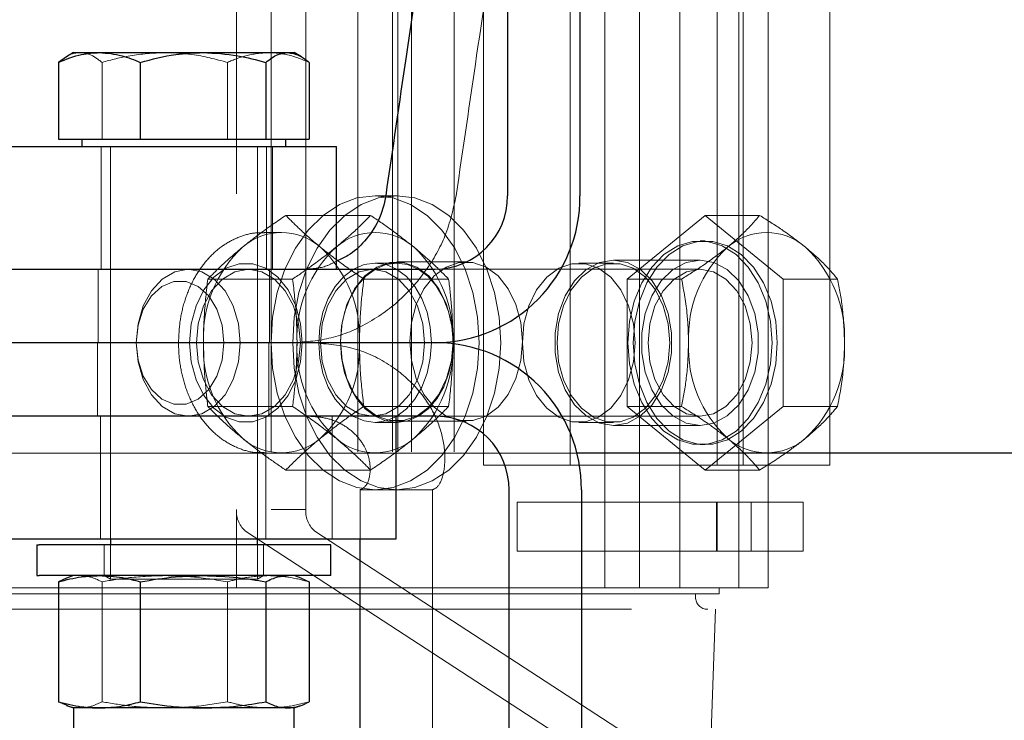
# Model space of a CAD drawing. Units: millimetres. Extents: x 350 to 41230, y 350 to 58459.
# Drawn here: x 12648 to 12729, y 32474 to 32531 of the extents above; entities that cross this region are included whole.
import ezdxf

# ---------------------------------------------------------------- set-up
doc = ezdxf.new("R2010")
doc.units = ezdxf.units.MM
doc.header["$LTSCALE"] = 70
doc.linetypes.add('HIDDEN', pattern=[1.905, 1.27, -0.635])
doc.linetypes.add('PHANTOM', pattern=[12.7, 6.35, -1.27, 1.27, -1.27, 1.27, -1.27])
doc.layers.add('ETC-COTATION', color=5, linetype='Continuous')
doc.layers.add('ETC-FANTOME', color=96, linetype='PHANTOM')
doc.dimstyles.new('SLDDIMSTYLE3', dxfattribs={"dimtxt": 0.18, "dimasz": 231.14, "dimexe": 0, "dimexo": 0.0625, "dimgap": 0, "dimtad": 0, "dimtih": 1, "dimtoh": 1, "dimdec": 0, "dimrnd": 1e-09, "dimzin": 0, "dimdsep": 46, "dimtxsty": 'Standard', "dimsah": 1, "dimcen": 0.09, "dimadec": 0, "dimazin": 0, "dimtfac": 231.14, "dimtdec": 0, "dimtofl": 0, "dimtmove": 0, "dimatfit": 3, "dimfxl": 1, "dimfrac": 2, "dimtolj": 1, "dimtzin": 0, "dimarcsym": 0})

msp = doc.modelspace()

# ---------------------------------------------------------------- linework, layer by layer
at = {"layer": 'ETC-FANTOME', "linetype": 'HIDDEN', "lineweight": 18}
for p, q in [((12671.531, 32674.173), (12671.531, 32491.055)), ((12665.874, 32605.736), (12665.874, 32491.055)), ((12668.702, 32584.673), (12668.702, 32491.055)), ((12675.773, 32584.673), (12675.773, 32484.673)), ((12678.602, 32584.673), (12678.602, 32484.673)), ((12679.04, 32584.673), (12679.04, 32484.673)), ((12680.16, 32584.673), (12680.16, 32484.673)), ((12683.645, 32584.673), (12683.645, 32484.673)), ((12702.047, 32484.673), (12702.047, 32584.673)), ((12706.875, 32484.673), (12706.875, 32584.673)), ((12709.268, 32484.673), (12709.268, 32584.673)), ((12686.026, 32574.673), (12686.026, 32494.673)), ((12693.097, 32574.673), (12693.097, 32494.673)), ((12705.118, 32494.673), (12705.118, 32574.673)), ((12707.239, 32494.673), (12707.239, 32574.673)), ((12714.311, 32494.673), (12714.311, 32574.673)), ((12695.926, 32532.673), (12695.926, 32484.673)), ((12698.754, 32532.673), (12698.754, 32484.673)), ((12654.908, 32527.55), (12654.908, 32521.273)), ((12665.143, 32527.55), (12665.143, 32521.273)), ((12654.838, 32520.673), (12654.838, 32510.673)), ((12655.588, 32520.673), (12655.588, 32488.673)), ((12667.588, 32488.673), (12667.588, 32520.673)), ((12668.338, 32510.673), (12668.338, 32520.673)), ((12668.832, 32510.673), (12668.832, 32520.673)), ((12677.187, 32516.673), (12678.955, 32516.673)), ((12676.829, 32515.066), (12669.909, 32515.066)), ((12704.128, 32515.066), (12697.764, 32509.87)), ((12708.566, 32515.066), (12704.128, 32515.066)), ((12710.492, 32509.87), (12704.128, 32515.066)), ((12669.551, 32513.673), (12668.127, 32513.673)), ((12704.128, 32512.988), (12703.704, 32512.988)), ((12678.955, 32511.173), (12677.187, 32511.173)), ((12684.612, 32511.273), (12678.955, 32511.273)), ((12696.633, 32511.173), (12693.804, 32511.173)), ((12703.704, 32511.423), (12696.633, 32511.423)), ((12654.588, 32510.673), (12654.588, 32504.673)), ((12668.588, 32504.673), (12668.588, 32510.673)), ((12703.704, 32510.673), (12682.093, 32510.673)), ((12670.465, 32509.87), (12663.545, 32509.87)), ((12683.193, 32509.87), (12676.273, 32509.87)), ((12697.764, 32509.87), (12697.764, 32499.477)), ((12702.202, 32509.87), (12697.764, 32509.87)), ((12714.93, 32509.87), (12710.492, 32509.87)), ((12710.492, 32499.477), (12710.492, 32509.87)), ((12654.532, 32504.673), (12654.532, 32498.673)), ((12668.532, 32498.673), (12668.532, 32504.673)), ((12670.465, 32499.477), (12663.545, 32499.477)), ((12683.193, 32499.477), (12676.273, 32499.477)), ((12702.202, 32499.477), (12697.764, 32499.477)), ((12697.764, 32499.477), (12704.128, 32494.281)), ((12704.128, 32494.281), (12710.492, 32499.477)), ((12714.93, 32499.477), (12710.492, 32499.477)), ((12654.782, 32498.673), (12654.782, 32488.673)), ((12668.282, 32488.673), (12668.282, 32498.673)), ((12673.699, 32488.673), (12673.699, 32498.673)), ((12678.955, 32498.173), (12677.187, 32498.173)), ((12678.955, 32498.273), (12684.612, 32498.273)), ((12682.21, 32498.673), (12703.704, 32498.673)), ((12693.804, 32498.173), (12696.633, 32498.173)), ((12703.704, 32497.923), (12696.633, 32497.923)), ((12693.653, 32495.673), (12585.066, 32495.673)), ((12703.704, 32496.358), (12704.128, 32496.358)), ((12676.829, 32494.281), (12669.909, 32494.281)), ((12686.026, 32494.673), (12693.097, 32494.673)), ((12693.097, 32494.673), (12714.311, 32494.673)), ((12708.566, 32494.281), (12704.128, 32494.281)), ((12675.964, 32488.673), (12675.964, 32492.673)), ((12675.964, 32492.673), (12681.873, 32492.673)), ((12681.873, 32492.673), (12681.873, 32436.673)), ((12688.783, 32491.673), (12705.059, 32491.673)), ((12688.783, 32491.673), (12688.783, 32487.673)), ((12705.059, 32491.673), (12705.059, 32487.673)), ((12710.666, 32491.673), (12705.059, 32491.673)), ((12705.118, 32487.673), (12705.118, 32491.673)), ((12707.875, 32491.673), (12707.875, 32487.673)), ((12710.666, 32491.673), (12712.13, 32491.673)), ((12712.13, 32487.673), (12712.13, 32491.673)), ((12665.874, 32491.055), (12665.874, 32484.673)), ((12671.531, 32491.055), (12668.702, 32491.055)), ((12666.697, 32489.238), (12774.531, 32419.078)), ((12672.354, 32489.238), (12780.187, 32419.078)), ((12655.088, 32488.173), (12655.088, 32485.673)), ((12655.588, 32488.173), (12655.588, 32485.385)), ((12667.588, 32485.385), (12667.588, 32488.173)), ((12668.088, 32485.673), (12668.088, 32488.173)), ((12688.783, 32487.673), (12705.059, 32487.673)), ((12710.666, 32487.673), (12705.059, 32487.673)), ((12712.13, 32487.673), (12710.666, 32487.673)), ((12654.908, 32485.167), (12654.908, 32475.38)), ((12655.088, 32485.673), (12655.588, 32485.385)), ((12662.63, 32485.385), (12655.588, 32485.385)), ((12667.588, 32485.385), (12662.63, 32485.385)), ((12665.143, 32485.167), (12665.143, 32475.38)), ((12667.588, 32485.385), (12668.088, 32485.673)), ((12709.268, 32484.673), (12472.834, 32484.673)), ((12705.268, 32484.173), (12705.268, 32484.673)), ((12705.268, 32484.173), (12436.268, 32484.173)), ((12703.335, 32483.915), (12703.333, 32484.173)), ((12475.874, 32482.923), (12704.968, 32482.923)), ((12703.309, 32435.419), (12704.968, 32482.923))]:
    msp.add_line(p, q, dxfattribs=at)
at = {"layer": 'ETC-FANTOME', "linetype": 'Continuous', "lineweight": 25}
for p, q in [((12688.002, 32582.785), (12688.002, 32516.673)), ((12693.911, 32582.785), (12693.911, 32516.673)), ((12652.011, 32528.001), (12651.354, 32527.55)), ((12652.588, 32528.353), (12652.003, 32528.015)), ((12652.588, 32528.353), (12654.694, 32528.353)), ((12654.694, 32528.353), (12663.151, 32528.353)), ((12663.151, 32528.353), (12670.046, 32528.353)), ((12670.046, 32528.353), (12670.588, 32528.353)), ((12671.174, 32528.015), (12670.588, 32528.353)), ((12651.354, 32527.55), (12651.354, 32521.273)), ((12658.034, 32527.55), (12658.034, 32521.273)), ((12668.268, 32527.55), (12668.268, 32521.273)), ((12671.823, 32527.55), (12671.823, 32521.273)), ((12595.257, 32520.673), (12674.041, 32520.673)), ((12651.354, 32521.273), (12658.034, 32521.273)), ((12653.273, 32521.273), (12653.273, 32520.673)), ((12658.034, 32521.273), (12668.268, 32521.273)), ((12668.268, 32521.273), (12671.823, 32521.273)), ((12669.903, 32520.673), (12669.903, 32521.273)), ((12674.041, 32510.673), (12674.041, 32520.673)), ((12587.552, 32510.673), (12682.093, 32510.673)), ((12682.21, 32504.673), (12587.669, 32504.673)), ((12682.21, 32498.673), (12587.669, 32498.673)), ((12678.909, 32488.673), (12678.909, 32498.673)), ((12839.33, 32495.673), (12693.653, 32495.673)), ((12688.119, 32466.263), (12688.119, 32492.673)), ((12694.028, 32492.673), (12694.028, 32466.263)), ((12590.276, 32488.673), (12678.909, 32488.673)), ((12655.588, 32488.673), (12655.588, 32488.173)), ((12667.588, 32488.173), (12667.588, 32488.673)), ((12675.964, 32436.673), (12675.964, 32488.673)), ((12649.588, 32488.173), (12649.588, 32485.673)), ((12649.588, 32488.173), (12649.771, 32488.173)), ((12673.588, 32488.173), (12649.771, 32488.173)), ((12673.588, 32485.673), (12673.588, 32488.173)), ((12649.588, 32485.673), (12649.771, 32485.673)), ((12673.588, 32485.673), (12649.771, 32485.673)), ((12652.011, 32485.452), (12651.354, 32485.167)), ((12651.354, 32485.167), (12651.354, 32475.38)), ((12652.588, 32485.673), (12652.007, 32485.462)), ((12658.034, 32485.167), (12658.034, 32475.38)), ((12668.268, 32485.167), (12668.268, 32475.38)), ((12671.17, 32485.462), (12670.588, 32485.673)), ((12671.166, 32485.452), (12671.823, 32485.167)), ((12671.823, 32485.167), (12671.823, 32475.38)), ((12652.011, 32475.095), (12651.354, 32475.38)), ((12652.007, 32475.085), (12652.588, 32474.873)), ((12652.588, 32474.873), (12652.588, 32472.859)), ((12654.694, 32474.873), (12652.588, 32474.873)), ((12663.151, 32474.873), (12654.694, 32474.873)), ((12670.046, 32474.873), (12663.151, 32474.873)), ((12670.588, 32474.873), (12670.046, 32474.873)), ((12670.588, 32474.873), (12671.17, 32475.085)), ((12670.588, 32472.859), (12670.588, 32474.873))]:
    msp.add_line(p, q, dxfattribs=at)
at = {"layer": 'ETC-FANTOME', "linetype": 'HIDDEN', "lineweight": 18, "flags": 128}
for points in [[(12677.187, 32516.673), (12675.714, 32516.491), (12674.285, 32515.95), (12672.945, 32515.066), (12671.733, 32513.866), (12670.687, 32512.387), (12669.839, 32510.673), (12669.214, 32508.778), (12668.831, 32506.757), (12668.702, 32504.673), (12668.831, 32502.59), (12669.214, 32500.569), (12669.839, 32498.673), (12670.687, 32496.96), (12671.733, 32495.481), (12672.945, 32494.281), (12674.285, 32493.397), (12675.714, 32492.856), (12677.187, 32492.673)], [(12678.955, 32492.673), (12677.482, 32492.856), (12676.053, 32493.397), (12674.713, 32494.281), (12673.501, 32495.481), (12672.455, 32496.96), (12671.607, 32498.673), (12670.982, 32500.569), (12670.599, 32502.59), (12670.47, 32504.673), (12670.599, 32506.757), (12670.982, 32508.778), (12671.607, 32510.673), (12672.455, 32512.387), (12673.501, 32513.866), (12674.713, 32515.066), (12676.053, 32515.95), (12677.482, 32516.491), (12678.955, 32516.673)], [(12677.187, 32516.673), (12678.661, 32516.491), (12680.09, 32515.95), (12681.43, 32515.066), (12682.642, 32513.866), (12683.688, 32512.387), (12684.536, 32510.673), (12685.161, 32508.778), (12685.544, 32506.757), (12685.673, 32504.673), (12685.544, 32502.59), (12685.161, 32500.569), (12684.536, 32498.673), (12683.688, 32496.96), (12682.642, 32495.481), (12681.43, 32494.281), (12680.09, 32493.397), (12678.661, 32492.856), (12677.187, 32492.673)], [(12678.955, 32516.673), (12680.429, 32516.491), (12681.857, 32515.95), (12683.198, 32515.066), (12684.409, 32513.866), (12685.455, 32512.387), (12686.304, 32510.673), (12686.929, 32508.778), (12687.312, 32506.757), (12687.44, 32504.673), (12687.312, 32502.59), (12686.929, 32500.569), (12686.304, 32498.673), (12685.455, 32496.96), (12684.409, 32495.481), (12683.198, 32494.281), (12681.857, 32493.397), (12680.429, 32492.856), (12678.955, 32492.673)], [(12709.584, 32504.673), (12709.455, 32506.402), (12709.075, 32508.055), (12708.461, 32509.561), (12707.638, 32510.853), (12706.644, 32511.874), (12705.521, 32512.581), (12704.318, 32512.943), (12703.089, 32512.943), (12701.887, 32512.581), (12700.764, 32511.874), (12699.77, 32510.853), (12698.947, 32509.561), (12698.333, 32508.055), (12697.953, 32506.402), (12697.824, 32504.673)], [(12710.008, 32504.673), (12709.879, 32506.402), (12709.499, 32508.055), (12708.885, 32509.561), (12708.062, 32510.853), (12707.068, 32511.874), (12705.945, 32512.581), (12704.743, 32512.943), (12703.514, 32512.943), (12702.311, 32512.581), (12701.188, 32511.874), (12700.194, 32510.853), (12699.371, 32509.561), (12698.757, 32508.055), (12698.377, 32506.402), (12698.249, 32504.673)], [(12671.248, 32504.673), (12671.114, 32506.229), (12670.721, 32507.694), (12670.092, 32508.984), (12669.262, 32510.023), (12668.281, 32510.751), (12667.206, 32511.126), (12666.098, 32511.126), (12665.022, 32510.751), (12664.041, 32510.023), (12663.211, 32508.984), (12662.582, 32507.694), (12662.189, 32506.229), (12662.055, 32504.673)], [(12677.187, 32511.173), (12676.291, 32511.048), (12675.429, 32510.679), (12674.634, 32510.078), (12673.937, 32509.27), (12673.366, 32508.285), (12672.941, 32507.161), (12672.68, 32505.941), (12672.591, 32504.673)], [(12674.359, 32504.773), (12674.493, 32506.329), (12674.885, 32507.794), (12675.515, 32509.084), (12676.344, 32510.123), (12677.325, 32510.851), (12678.401, 32511.226), (12679.509, 32511.226), (12680.585, 32510.851), (12681.566, 32510.123), (12682.395, 32509.084), (12683.025, 32507.794), (12683.418, 32506.329), (12683.551, 32504.773)], [(12678.955, 32511.173), (12678.067, 32511.051), (12677.213, 32510.688), (12676.424, 32510.099), (12675.73, 32509.305), (12675.158, 32508.336), (12674.729, 32507.23), (12674.46, 32506.027), (12674.36, 32504.773)], [(12677.187, 32511.173), (12678.084, 32511.048), (12678.946, 32510.679), (12679.741, 32510.078), (12680.437, 32509.27), (12681.009, 32508.285), (12681.434, 32507.161), (12681.695, 32505.941), (12681.784, 32504.673)], [(12678.955, 32511.173), (12679.843, 32511.051), (12680.698, 32510.688), (12681.487, 32510.099), (12682.18, 32509.305), (12682.752, 32508.336), (12683.181, 32507.23), (12683.451, 32506.027), (12683.551, 32504.773)], [(12680.016, 32504.773), (12680.149, 32506.329), (12680.542, 32507.794), (12681.172, 32509.084), (12682.001, 32510.123), (12682.982, 32510.851), (12684.058, 32511.226), (12685.166, 32511.226), (12686.242, 32510.851), (12687.223, 32510.123), (12688.052, 32509.084), (12688.682, 32507.794), (12689.075, 32506.329), (12689.208, 32504.773)], [(12689.208, 32504.673), (12689.342, 32506.229), (12689.735, 32507.694), (12690.364, 32508.984), (12691.193, 32510.023), (12692.175, 32510.751), (12693.25, 32511.126), (12694.358, 32511.126), (12695.434, 32510.751), (12696.415, 32510.023), (12697.245, 32508.984), (12697.874, 32507.694), (12698.267, 32506.229), (12698.401, 32504.673)], [(12696.633, 32511.423), (12695.491, 32511.227), (12694.415, 32510.65), (12693.468, 32509.726), (12692.705, 32508.508), (12692.17, 32507.067), (12691.895, 32505.487), (12691.895, 32503.86), (12692.17, 32502.28), (12692.705, 32500.839), (12693.468, 32499.621), (12694.415, 32498.697), (12695.491, 32498.119), (12696.633, 32497.923)], [(12692.037, 32504.673), (12692.17, 32506.229), (12692.563, 32507.694), (12693.193, 32508.984), (12694.022, 32510.023), (12695.003, 32510.751), (12696.079, 32511.126), (12697.187, 32511.126), (12698.263, 32510.751), (12699.244, 32510.023), (12700.073, 32508.984), (12700.703, 32507.694), (12701.095, 32506.229), (12701.229, 32504.673)], [(12696.633, 32497.923), (12697.775, 32498.119), (12698.851, 32498.697), (12699.798, 32499.621), (12700.561, 32500.839), (12701.096, 32502.28), (12701.371, 32503.86), (12701.371, 32505.487), (12701.096, 32507.067), (12700.561, 32508.508), (12699.798, 32509.726), (12698.851, 32510.65), (12697.775, 32511.227), (12696.633, 32511.423)], [(12703.704, 32511.423), (12702.562, 32511.227), (12701.486, 32510.65), (12700.539, 32509.726), (12699.776, 32508.508), (12699.241, 32507.067), (12698.966, 32505.487), (12698.966, 32503.86), (12699.241, 32502.28), (12699.776, 32500.839), (12700.539, 32499.621), (12701.486, 32498.697), (12702.562, 32498.119), (12703.704, 32497.923)], [(12703.704, 32497.923), (12704.846, 32498.119), (12705.922, 32498.697), (12706.869, 32499.621), (12707.632, 32500.839), (12708.167, 32502.28), (12708.442, 32503.86), (12708.442, 32505.487), (12708.167, 32507.067), (12707.632, 32508.508), (12706.869, 32509.726), (12705.922, 32510.65), (12704.846, 32511.227), (12703.704, 32511.423)], [(12666.19, 32504.673), (12666.045, 32506.226), (12665.622, 32507.673), (12664.947, 32508.916), (12664.069, 32509.87), (12663.045, 32510.469), (12661.947, 32510.673), (12660.849, 32510.469), (12659.826, 32509.87), (12658.947, 32508.916), (12658.273, 32507.673), (12657.849, 32506.226), (12657.705, 32504.673)], [(12662.613, 32504.673), (12662.758, 32506.226), (12663.181, 32507.673), (12663.856, 32508.916), (12664.734, 32509.87), (12665.758, 32510.469), (12666.856, 32510.673), (12667.954, 32510.469), (12668.977, 32509.87), (12669.856, 32508.916), (12670.53, 32507.673), (12670.954, 32506.226), (12671.098, 32504.673)], [(12672.741, 32504.673), (12672.885, 32506.226), (12673.309, 32507.673), (12673.983, 32508.916), (12674.862, 32509.87), (12675.885, 32510.469), (12676.983, 32510.673), (12678.081, 32510.469), (12679.105, 32509.87), (12679.983, 32508.916), (12680.658, 32507.673), (12681.081, 32506.226), (12681.226, 32504.673)], [(12699.461, 32504.673), (12699.606, 32506.226), (12700.03, 32507.673), (12700.704, 32508.916), (12701.583, 32509.87), (12702.606, 32510.469), (12703.704, 32510.673), (12704.802, 32510.469), (12705.825, 32509.87), (12706.704, 32508.916), (12707.378, 32507.673), (12707.802, 32506.226), (12707.947, 32504.673)], [(12664.85, 32504.673), (12664.706, 32506.097), (12664.283, 32507.405), (12663.617, 32508.492), (12662.762, 32509.27), (12661.786, 32509.675), (12660.769, 32509.675), (12659.793, 32509.27), (12658.938, 32508.492), (12658.272, 32507.405), (12657.849, 32506.097), (12657.705, 32504.673)], [(12666.19, 32504.673), (12666.045, 32503.12), (12665.622, 32501.673), (12664.947, 32500.431), (12664.069, 32499.477), (12663.045, 32498.878), (12661.947, 32498.673), (12660.849, 32498.878), (12659.826, 32499.477), (12658.947, 32500.431), (12658.273, 32501.673), (12657.849, 32503.12), (12657.705, 32504.673)], [(12664.85, 32504.673), (12664.706, 32503.25), (12664.283, 32501.942), (12663.617, 32500.855), (12662.762, 32500.077), (12661.786, 32499.672), (12660.769, 32499.672), (12659.793, 32500.077), (12658.938, 32500.855), (12658.272, 32501.942), (12657.849, 32503.25), (12657.705, 32504.673)], [(12671.248, 32504.673), (12671.114, 32503.118), (12670.721, 32501.653), (12670.092, 32500.363), (12669.262, 32499.324), (12668.281, 32498.596), (12667.206, 32498.221), (12666.098, 32498.221), (12665.022, 32498.596), (12664.041, 32499.324), (12663.211, 32500.363), (12662.582, 32501.653), (12662.189, 32503.118), (12662.055, 32504.673)], [(12671.098, 32504.673), (12670.954, 32503.12), (12670.53, 32501.673), (12669.856, 32500.431), (12668.977, 32499.477), (12667.954, 32498.878), (12666.856, 32498.673), (12665.758, 32498.878), (12664.734, 32499.477), (12663.856, 32500.431), (12663.181, 32501.673), (12662.758, 32503.12), (12662.613, 32504.673)], [(12672.591, 32504.673), (12672.68, 32503.405), (12672.941, 32502.186), (12673.366, 32501.062), (12673.937, 32500.077), (12674.634, 32499.269), (12675.429, 32498.668), (12676.291, 32498.298), (12677.187, 32498.173)], [(12681.226, 32504.673), (12681.081, 32503.12), (12680.658, 32501.673), (12679.983, 32500.431), (12679.105, 32499.477), (12678.081, 32498.878), (12676.983, 32498.673), (12675.885, 32498.878), (12674.862, 32499.477), (12673.983, 32500.431), (12673.309, 32501.673), (12672.885, 32503.12), (12672.741, 32504.673)], [(12683.551, 32504.773), (12683.418, 32503.218), (12683.025, 32501.753), (12682.395, 32500.463), (12681.566, 32499.424), (12680.585, 32498.696), (12679.509, 32498.321), (12678.401, 32498.321), (12677.325, 32498.696), (12676.344, 32499.424), (12675.515, 32500.463), (12674.885, 32501.753), (12674.493, 32503.218), (12674.359, 32504.773)], [(12678.955, 32498.173), (12678.054, 32498.299), (12677.188, 32498.673), (12676.391, 32499.279), (12675.693, 32500.095), (12675.121, 32501.088), (12674.699, 32502.221), (12674.441, 32503.448), (12674.359, 32504.723)], [(12681.784, 32504.673), (12681.695, 32503.405), (12681.434, 32502.186), (12681.009, 32501.062), (12680.437, 32500.077), (12679.741, 32499.269), (12678.946, 32498.668), (12678.084, 32498.298), (12677.187, 32498.173)], [(12683.551, 32504.723), (12683.469, 32503.448), (12683.212, 32502.221), (12682.789, 32501.088), (12682.218, 32500.095), (12681.52, 32499.279), (12680.722, 32498.673), (12679.856, 32498.299), (12678.955, 32498.173)], [(12689.208, 32504.773), (12689.075, 32503.218), (12688.682, 32501.753), (12688.052, 32500.463), (12687.223, 32499.424), (12686.242, 32498.696), (12685.166, 32498.321), (12684.058, 32498.321), (12682.982, 32498.696), (12682.001, 32499.424), (12681.172, 32500.463), (12680.542, 32501.753), (12680.149, 32503.218), (12680.016, 32504.773)], [(12698.401, 32504.673), (12698.267, 32503.118), (12697.874, 32501.653), (12697.245, 32500.363), (12696.415, 32499.324), (12695.434, 32498.596), (12694.358, 32498.221), (12693.25, 32498.221), (12692.175, 32498.596), (12691.193, 32499.324), (12690.364, 32500.363), (12689.735, 32501.653), (12689.342, 32503.118), (12689.208, 32504.673)], [(12701.229, 32504.673), (12701.095, 32503.118), (12700.703, 32501.653), (12700.073, 32500.363), (12699.244, 32499.324), (12698.263, 32498.596), (12697.187, 32498.221), (12696.079, 32498.221), (12695.003, 32498.596), (12694.022, 32499.324), (12693.193, 32500.363), (12692.563, 32501.653), (12692.17, 32503.118), (12692.037, 32504.673)], [(12697.824, 32504.673), (12697.953, 32502.945), (12698.333, 32501.291), (12698.947, 32499.786), (12699.77, 32498.494), (12700.764, 32497.472), (12701.887, 32496.765), (12703.089, 32496.404), (12704.318, 32496.404), (12705.521, 32496.765), (12706.644, 32497.472), (12707.638, 32498.494), (12708.461, 32499.786), (12709.075, 32501.291), (12709.455, 32502.945), (12709.584, 32504.673)], [(12710.008, 32504.673), (12709.879, 32502.945), (12709.499, 32501.291), (12708.885, 32499.786), (12708.062, 32498.494), (12707.068, 32497.472), (12705.945, 32496.765), (12704.743, 32496.404), (12703.514, 32496.404), (12702.311, 32496.765), (12701.188, 32497.472), (12700.194, 32498.494), (12699.371, 32499.786), (12698.757, 32501.291), (12698.377, 32502.945), (12698.249, 32504.673)], [(12707.947, 32504.673), (12707.802, 32503.12), (12707.378, 32501.673), (12706.704, 32500.431), (12705.825, 32499.477), (12704.802, 32498.878), (12703.704, 32498.673), (12702.606, 32498.878), (12701.583, 32499.477), (12700.704, 32500.431), (12700.03, 32501.673), (12699.606, 32503.12), (12699.461, 32504.673)]]:
    msp.add_lwpolyline(points, dxfattribs=at)
at = {"layer": 'ETC-FANTOME', "linetype": 'Continuous', "lineweight": 25}
for centre, radius, start, end in [((19220.973, 36255.039), 8715.125, 172.5390425, 263.8920049), ((19220.973, 36255.039), 8589.689, 200.8757063, 263.8030549), ((19220.973, 36255.039), 8339.689, 201.5321944, 263.6159166), ((12682.047, 32516.628), 5.955, 270.44191, 0.43519), ((12681.998, 32516.587), 11.914, 270.45958, 0.41718), ((12682.122, 32492.768), 11.906, 359.54679, 89.57612), ((12682.164, 32492.719), 5.955, 359.56481, 89.5581)]:
    msp.add_arc(centre, radius, start, end, dxfattribs=at)
at = {"layer": 'ETC-FANTOME', "linetype": 'HIDDEN', "lineweight": 18}
for centre, radius, start, end in [((12669.551, 32508.821), 4.84, 48.89385, 131.10615), ((12677.187, 32508.821), 4.84, 48.89385, 131.10615), ((12709.134, 32508.821), 4.84, 48.89385, 131.10615), ((12673.284, 32505.098), 10.106, 133.17695, 182.40775), ((12680.92, 32505.098), 10.106, 133.17695, 182.40775), ((12665.818, 32505.098), 10.106, 357.59225, 46.82305), ((12673.454, 32505.098), 10.106, 357.59225, 46.82305), ((12712.868, 32505.098), 10.106, 133.17695, 182.40775), ((12705.401, 32505.098), 10.106, 357.59225, 46.82305), ((12673.284, 32504.249), 10.106, 177.59225, 226.82305), ((12680.92, 32504.249), 10.106, 177.59225, 226.82305), ((12665.818, 32504.249), 10.106, 313.17695, 2.40774), ((12673.454, 32504.249), 10.106, 313.17695, 2.40775), ((12712.868, 32504.249), 10.106, 177.59225, 226.82305), ((12705.401, 32504.249), 10.106, 313.17695, 2.40774), ((12669.551, 32500.526), 4.84, 228.89385, 311.10615), ((12677.187, 32500.526), 4.84, 228.89385, 311.10615), ((12709.134, 32500.526), 4.84, 228.89385, 311.10615), ((12668.031, 32490.937), 2.161, 176.88532, 231.85917), ((12673.688, 32490.937), 2.161, 176.88532, 231.85917), ((12704.335, 32483.923), 1, 180.5, 270)]:
    msp.add_arc(centre, radius, start, end, dxfattribs=at)
at = {"layer": 'ETC-FANTOME', "linetype": 'Continuous', "lineweight": 25}
for points, knots in [([(12678.086, 32516.673), (12678.639, 32520.462), (12679.772, 32528.213), (12681.508, 32540.113), (12683.44, 32553.364), (12685.586, 32568.087), (12687.125, 32578.665), (12687.916, 32584.1)], [0, 0, 0, 0, 0.168726, 0.345119, 0.52967, 0.758344, 1, 1, 1, 1]), ([(12651.354, 32527.55), (12651.98, 32527.805), (12653.077, 32528.252), (12654.208, 32528.323), (12654.694, 32528.353)], [0, 0, 0, 0, 0.570916, 1, 1, 1, 1]), ([(12654.694, 32528.353), (12655.313, 32528.304), (12656.445, 32528.213), (12657.539, 32527.756), (12658.034, 32527.55)], [0, 0, 0, 0, 0.547171, 1, 1, 1, 1]), ([(12658.034, 32527.55), (12658.993, 32527.805), (12660.674, 32528.252), (12662.407, 32528.323), (12663.151, 32528.353)], [0, 0, 0, 0, 0.570868, 1, 1, 1, 1]), ([(12663.151, 32528.353), (12664.1, 32528.304), (12665.834, 32528.213), (12667.51, 32527.756), (12668.268, 32527.55)], [0, 0, 0, 0, 0.547198, 1, 1, 1, 1]), ([(12668.268, 32527.55), (12668.602, 32527.805), (12669.185, 32528.252), (12669.787, 32528.323), (12670.046, 32528.353)], [0, 0, 0, 0, 0.570916, 1, 1, 1, 1]), ([(12670.046, 32528.353), (12670.375, 32528.304), (12670.977, 32528.213), (12671.559, 32527.756), (12671.823, 32527.55)], [0, 0, 0, 0, 0.547171, 1, 1, 1, 1]), ([(12678.086, 32516.673), (12677.924, 32515.985), (12677.624, 32514.708), (12676.461, 32513.033), (12675.251, 32511.863), (12674.355, 32511.474), (12674.041, 32511.338)], [0, 0, 0, 0, 0.339332, 0.629142, 0.870179, 1, 1, 1, 1]), ([(12651.354, 32485.167), (12651.978, 32485.326), (12653.084, 32485.61), (12654.205, 32485.654), (12654.694, 32485.673)], [0, 0, 0, 0, 0.563671, 1, 1, 1, 1]), ([(12654.694, 32485.673), (12655.316, 32485.642), (12656.437, 32485.586), (12657.542, 32485.296), (12658.034, 32485.167)], [0, 0, 0, 0, 0.555058, 1, 1, 1, 1]), ([(12658.034, 32485.167), (12658.99, 32485.326), (12660.685, 32485.61), (12662.402, 32485.654), (12663.151, 32485.673)], [0, 0, 0, 0, 0.563667, 1, 1, 1, 1]), ([(12663.151, 32485.673), (12664.104, 32485.642), (12665.822, 32485.586), (12667.515, 32485.296), (12668.268, 32485.167)], [0, 0, 0, 0, 0.555076, 1, 1, 1, 1]), ([(12668.268, 32485.167), (12668.6, 32485.326), (12669.189, 32485.61), (12669.785, 32485.654), (12670.046, 32485.673)], [0, 0, 0, 0, 0.563671, 1, 1, 1, 1]), ([(12651.354, 32475.38), (12651.978, 32475.22), (12653.084, 32474.937), (12654.205, 32474.893), (12654.694, 32474.873)], [0, 0, 0, 0, 0.563671, 1, 1, 1, 1]), ([(12654.694, 32474.873), (12655.316, 32474.904), (12656.437, 32474.96), (12657.542, 32475.251), (12658.034, 32475.38)], [0, 0, 0, 0, 0.555058, 1, 1, 1, 1]), ([(12658.034, 32475.38), (12658.99, 32475.22), (12660.685, 32474.937), (12662.402, 32474.893), (12663.151, 32474.873)], [0, 0, 0, 0, 0.563667, 1, 1, 1, 1]), ([(12663.151, 32474.873), (12664.104, 32474.904), (12665.822, 32474.96), (12667.515, 32475.251), (12668.268, 32475.38)], [0, 0, 0, 0, 0.555076, 1, 1, 1, 1]), ([(12668.268, 32475.38), (12668.6, 32475.22), (12669.189, 32474.937), (12669.785, 32474.893), (12670.046, 32474.873)], [0, 0, 0, 0, 0.5636714, 1, 1, 1, 1]), ([(12670.046, 32474.873), (12670.377, 32474.904), (12670.973, 32474.96), (12671.561, 32475.251), (12671.823, 32475.38)], [0, 0, 0, 0, 0.555058, 1, 1, 1, 1])]:
    msp.add_open_spline(points, degree=3, knots=knots, dxfattribs=at)
at = {"layer": 'ETC-FANTOME', "linetype": 'HIDDEN', "lineweight": 18}
for points, knots in [([(12683.804, 32516.673), (12684.362, 32520.484), (12685.505, 32528.28), (12687.258, 32540.252), (12689.209, 32553.59), (12691.375, 32568.415), (12692.93, 32579.069), (12693.729, 32584.545)], [0, 0, 0, 0, 0.16861, 0.3449318, 0.5294637, 0.758194, 1, 1, 1, 1]), ([(12653.131, 32528.353), (12652.8, 32528.326), (12652.422, 32528.294), (12652.057, 32528.033), (12652.011, 32528.001)], [0, 0, 0, 0, 0.874594, 1, 1, 1, 1]), ([(12654.908, 32527.55), (12654.575, 32527.805), (12653.992, 32528.252), (12653.39, 32528.323), (12653.131, 32528.353)], [0, 0, 0, 0, 0.5709164, 1, 1, 1, 1]), ([(12660.026, 32528.353), (12659.077, 32528.304), (12657.343, 32528.213), (12655.667, 32527.756), (12654.908, 32527.55)], [0, 0, 0, 0, 0.547198, 1, 1, 1, 1]), ([(12665.143, 32527.55), (12664.184, 32527.805), (12662.503, 32528.252), (12660.77, 32528.323), (12660.026, 32528.353)], [0, 0, 0, 0, 0.570868, 1, 1, 1, 1]), ([(12668.483, 32528.353), (12667.864, 32528.304), (12666.732, 32528.213), (12665.638, 32527.756), (12665.143, 32527.55)], [0, 0, 0, 0, 0.547171, 1, 1, 1, 1]), ([(12671.823, 32527.55), (12671.197, 32527.805), (12670.1, 32528.252), (12668.968, 32528.323), (12668.483, 32528.353)], [0, 0, 0, 0, 0.570916, 1, 1, 1, 1]), ([(12670.598, 32504.673), (12671.608, 32504.752), (12673.643, 32504.911), (12676.744, 32506.231), (12679.384, 32508.178), (12681.509, 32510.653), (12683.11, 32513.514), (12683.564, 32515.579), (12683.804, 32516.673)], [0, 0, 0, 0, 0.147943, 0.29843, 0.465972, 0.619494, 0.798285, 1, 1, 1, 1]), ([(12669.909, 32515.066), (12669.202, 32514.58), (12667.947, 32513.72), (12666.848, 32512.848), (12666.369, 32512.468)], [0, 0, 0, 0, 0.563671, 1, 1, 1, 1]), ([(12672.733, 32512.468), (12672.162, 32512.951), (12671.134, 32513.823), (12670.286, 32514.683), (12669.909, 32515.066)], [0, 0, 0, 0, 0.555058, 1, 1, 1, 1]), ([(12676.829, 32515.066), (12676.348, 32514.58), (12675.494, 32513.72), (12674.458, 32512.848), (12674.005, 32512.468)], [0, 0, 0, 0, 0.563671, 1, 1, 1, 1]), ([(12680.369, 32512.468), (12679.755, 32512.951), (12678.647, 32513.823), (12677.389, 32514.683), (12676.829, 32515.066)], [0, 0, 0, 0, 0.555058, 1, 1, 1, 1]), ([(12708.566, 32515.066), (12708.15, 32514.579), (12707.421, 32513.725), (12706.393, 32512.845), (12705.953, 32512.468)], [0, 0, 0, 0, 0.570916, 1, 1, 1, 1]), ([(12712.316, 32512.468), (12711.691, 32512.949), (12710.549, 32513.83), (12709.184, 32514.68), (12708.566, 32515.066)], [0, 0, 0, 0, 0.547171, 1, 1, 1, 1]), ([(12668.169, 32513.633), (12667.951, 32513.642), (12667.293, 32513.672), (12666.214, 32513.379), (12665.002, 32512.799), (12663.907, 32511.934), (12662.954, 32510.827), (12662.17, 32509.497), (12661.591, 32507.987), (12661.221, 32506.358), (12661.175, 32505.233), (12661.152, 32504.673)], [0, 0, 0, 0, 0.056027, 0.168916, 0.281465, 0.395752, 0.512968, 0.633066, 0.75511, 0.878062, 1, 1, 1, 1]), ([(12666.369, 32512.468), (12665.798, 32511.984), (12664.77, 32511.112), (12663.922, 32510.252), (12663.545, 32509.87)], [0, 0, 0, 0, 0.555058, 1, 1, 1, 1]), ([(12674.005, 32512.468), (12673.391, 32511.984), (12672.283, 32511.112), (12671.025, 32510.252), (12670.465, 32509.87)], [0, 0, 0, 0, 0.555058, 1, 1, 1, 1]), ([(12676.273, 32509.87), (12675.566, 32510.355), (12674.311, 32511.215), (12673.212, 32512.087), (12672.733, 32512.468)], [0, 0, 0, 0, 0.563671, 1, 1, 1, 1]), ([(12683.193, 32509.87), (12682.712, 32510.355), (12681.858, 32511.215), (12680.822, 32512.087), (12680.369, 32512.468)], [0, 0, 0, 0, 0.5636714, 1, 1, 1, 1]), ([(12705.953, 32512.468), (12705.328, 32511.986), (12704.185, 32511.106), (12702.82, 32510.255), (12702.202, 32509.87)], [0, 0, 0, 0, 0.547171, 1, 1, 1, 1]), ([(12714.93, 32509.87), (12714.514, 32510.357), (12713.785, 32511.21), (12712.757, 32512.09), (12712.316, 32512.468)], [0, 0, 0, 0, 0.570916, 1, 1, 1, 1]), ([(12674.041, 32511.338), (12673.776, 32511.195), (12672.972, 32510.76), (12672.075, 32510.708), (12671.473, 32510.673)], [0, 0, 0, 0, 0.329685, 1, 1, 1, 1]), ([(12663.545, 32509.87), (12663.432, 32508.899), (12663.231, 32507.178), (12663.2, 32505.434), (12663.187, 32504.673)], [0, 0, 0, 0, 0.563667, 1, 1, 1, 1]), ([(12670.465, 32509.87), (12670.578, 32508.899), (12670.779, 32507.178), (12670.81, 32505.434), (12670.823, 32504.673)], [0, 0, 0, 0, 0.5636667, 1, 1, 1, 1]), ([(12675.915, 32504.673), (12675.937, 32505.641), (12675.976, 32507.385), (12676.182, 32509.104), (12676.273, 32509.87)], [0, 0, 0, 0, 0.555076, 1, 1, 1, 1]), ([(12683.551, 32504.673), (12683.529, 32505.641), (12683.49, 32507.385), (12683.284, 32509.104), (12683.193, 32509.87)], [0, 0, 0, 0, 0.555076, 1, 1, 1, 1]), ([(12702.202, 32509.87), (12702.383, 32508.895), (12702.699, 32507.189), (12702.749, 32505.429), (12702.771, 32504.673)], [0, 0, 0, 0, 0.5708676, 1, 1, 1, 1]), ([(12715.498, 32504.673), (12715.463, 32505.637), (12715.399, 32507.398), (12715.076, 32509.099), (12714.93, 32509.87)], [0, 0, 0, 0, 0.547198, 1, 1, 1, 1]), ([(12661.152, 32504.673), (12661.159, 32504.361), (12661.18, 32503.48), (12661.408, 32502.048), (12661.904, 32500.448), (12662.639, 32498.987), (12663.592, 32497.724), (12664.735, 32496.715), (12666.019, 32496.033), (12667.191, 32495.687), (12667.912, 32495.706), (12668.17, 32495.713)], [0, 0, 0, 0, 0.068132, 0.191884, 0.316404, 0.441744, 0.567598, 0.692704, 0.815213, 0.933775, 1, 1, 1, 1]), ([(12663.187, 32504.673), (12663.209, 32503.706), (12663.248, 32501.962), (12663.454, 32500.242), (12663.545, 32499.477)], [0, 0, 0, 0, 0.555076, 1, 1, 1, 1]), ([(12670.823, 32504.673), (12670.801, 32503.706), (12670.762, 32501.962), (12670.557, 32500.242), (12670.465, 32499.477)], [0, 0, 0, 0, 0.555076, 1, 1, 1, 1]), ([(12681.873, 32492.673), (12682.074, 32492.769), (12682.472, 32492.958), (12682.916, 32494.396), (12682.902, 32496.387), (12682.22, 32498.673), (12680.762, 32500.959), (12678.484, 32502.95), (12675.507, 32504.388), (12673.271, 32504.578), (12672.139, 32504.673)], [0, 0, 0, 0, 0.1348555, 0.2663445, 0.3877151, 0.5000002, 0.6122856, 0.7336563, 0.8651455, 1, 1, 1, 1]), ([(12676.273, 32499.477), (12676.16, 32500.448), (12675.959, 32502.169), (12675.928, 32503.913), (12675.915, 32504.673)], [0, 0, 0, 0, 0.5636667, 1, 1, 1, 1]), ([(12683.193, 32499.477), (12683.306, 32500.448), (12683.507, 32502.169), (12683.538, 32503.913), (12683.551, 32504.673)], [0, 0, 0, 0, 0.563667, 1, 1, 1, 1]), ([(12702.771, 32504.673), (12702.736, 32503.71), (12702.672, 32501.949), (12702.348, 32500.248), (12702.202, 32499.477)], [0, 0, 0, 0, 0.547198, 1, 1, 1, 1]), ([(12714.93, 32499.477), (12715.11, 32500.451), (12715.427, 32502.157), (12715.477, 32503.918), (12715.498, 32504.673)], [0, 0, 0, 0, 0.570868, 1, 1, 1, 1]), ([(12663.545, 32499.477), (12664.026, 32498.992), (12664.88, 32498.131), (12665.916, 32497.259), (12666.369, 32496.879)], [0, 0, 0, 0, 0.563671, 1, 1, 1, 1]), ([(12670.465, 32499.477), (12671.172, 32498.992), (12672.427, 32498.131), (12673.526, 32497.259), (12674.005, 32496.879)], [0, 0, 0, 0, 0.563671, 1, 1, 1, 1]), ([(12672.733, 32496.879), (12673.347, 32497.363), (12674.455, 32498.235), (12675.713, 32499.095), (12676.273, 32499.477)], [0, 0, 0, 0, 0.555058, 1, 1, 1, 1]), ([(12680.369, 32496.879), (12680.94, 32497.363), (12681.968, 32498.235), (12682.816, 32499.095), (12683.193, 32499.477)], [0, 0, 0, 0, 0.5550579, 1, 1, 1, 1]), ([(12702.202, 32499.477), (12702.979, 32498.99), (12704.34, 32498.137), (12705.468, 32497.257), (12705.953, 32496.879)], [0, 0, 0, 0, 0.570916, 1, 1, 1, 1]), ([(12712.316, 32496.879), (12712.871, 32497.361), (12713.886, 32498.241), (12714.605, 32499.092), (12714.93, 32499.477)], [0, 0, 0, 0, 0.547171, 1, 1, 1, 1]), ([(12671.859, 32498.673), (12672.341, 32498.638), (12673.305, 32498.567), (12674.599, 32498.013), (12675.663, 32497.189), (12676.531, 32495.971), (12676.913, 32494.42), (12676.593, 32492.985), (12676.181, 32492.781), (12675.964, 32492.673)], [0, 0, 0, 0, 0.0941936, 0.188809, 0.2858701, 0.390466, 0.5559196, 0.7663047, 1, 1, 1, 1]), ([(12666.369, 32496.879), (12666.983, 32496.395), (12668.091, 32495.523), (12669.349, 32494.664), (12669.909, 32494.281)], [0, 0, 0, 0, 0.555058, 1, 1, 1, 1]), ([(12669.909, 32494.281), (12670.39, 32494.766), (12671.244, 32495.627), (12672.28, 32496.499), (12672.733, 32496.879)], [0, 0, 0, 0, 0.563671, 1, 1, 1, 1]), ([(12674.005, 32496.879), (12674.576, 32496.395), (12675.604, 32495.523), (12676.452, 32494.664), (12676.829, 32494.281)], [0, 0, 0, 0, 0.555058, 1, 1, 1, 1]), ([(12676.829, 32494.281), (12677.536, 32494.766), (12678.791, 32495.627), (12679.89, 32496.499), (12680.369, 32496.879)], [0, 0, 0, 0, 0.563671, 1, 1, 1, 1]), ([(12705.953, 32496.879), (12706.507, 32496.397), (12707.522, 32495.517), (12708.241, 32494.666), (12708.566, 32494.281)], [0, 0, 0, 0, 0.547171, 1, 1, 1, 1]), ([(12708.566, 32494.281), (12709.343, 32494.768), (12710.704, 32495.621), (12711.832, 32496.501), (12712.316, 32496.879)], [0, 0, 0, 0, 0.570916, 1, 1, 1, 1]), ([(12654.908, 32485.167), (12654.576, 32485.326), (12653.988, 32485.61), (12653.391, 32485.654), (12653.131, 32485.673)], [0, 0, 0, 0, 0.563671, 1, 1, 1, 1]), ([(12660.026, 32485.673), (12659.072, 32485.642), (12657.355, 32485.586), (12655.662, 32485.296), (12654.908, 32485.167)], [0, 0, 0, 0, 0.555076, 1, 1, 1, 1]), ([(12665.143, 32485.167), (12664.187, 32485.326), (12662.492, 32485.61), (12660.775, 32485.654), (12660.026, 32485.673)], [0, 0, 0, 0, 0.563667, 1, 1, 1, 1]), ([(12668.483, 32485.673), (12667.861, 32485.642), (12666.74, 32485.586), (12665.635, 32485.296), (12665.143, 32485.167)], [0, 0, 0, 0, 0.555058, 1, 1, 1, 1]), ([(12671.823, 32485.167), (12671.199, 32485.326), (12670.092, 32485.61), (12668.972, 32485.654), (12668.483, 32485.673)], [0, 0, 0, 0, 0.563671, 1, 1, 1, 1]), ([(12653.131, 32474.873), (12652.8, 32474.89), (12652.424, 32474.909), (12652.054, 32475.076), (12652.011, 32475.095)], [0, 0, 0, 0, 0.8832148, 1, 1, 1, 1]), ([(12654.908, 32475.38), (12654.576, 32475.22), (12653.988, 32474.937), (12653.391, 32474.893), (12653.131, 32474.873)], [0, 0, 0, 0, 0.563671, 1, 1, 1, 1]), ([(12660.026, 32474.873), (12659.072, 32474.904), (12657.355, 32474.96), (12655.662, 32475.251), (12654.908, 32475.38)], [0, 0, 0, 0, 0.555076, 1, 1, 1, 1]), ([(12665.143, 32475.38), (12664.187, 32475.22), (12662.492, 32474.937), (12660.775, 32474.893), (12660.026, 32474.873)], [0, 0, 0, 0, 0.563667, 1, 1, 1, 1]), ([(12668.483, 32474.873), (12667.861, 32474.904), (12666.74, 32474.96), (12665.635, 32475.251), (12665.143, 32475.38)], [0, 0, 0, 0, 0.555058, 1, 1, 1, 1]), ([(12671.823, 32475.38), (12671.199, 32475.22), (12670.092, 32474.937), (12668.972, 32474.893), (12668.483, 32474.873)], [0, 0, 0, 0, 0.563671, 1, 1, 1, 1])]:
    msp.add_open_spline(points, degree=3, knots=knots, dxfattribs=at)

# ---------------------------------------------------------------- leaders
at = {"layer": 'ETC-COTATION'}
msp.add_leader([(15211.611, 33194.173), (11612.461, 31076.662)], dimstyle='SLDDIMSTYLE3', dxfattribs=at)

doc.saveas('drawing.dxf')
